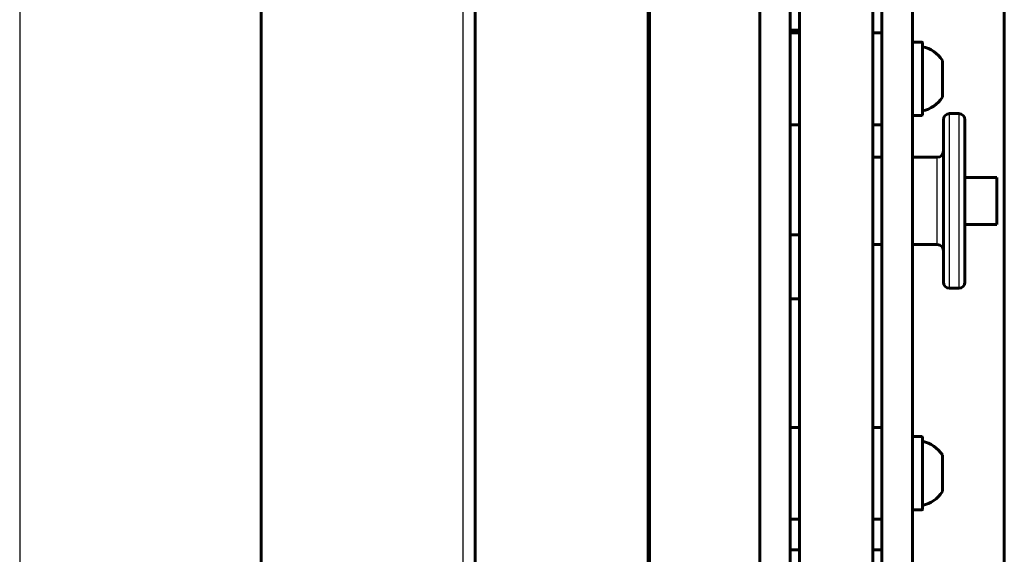
# Model space of a CAD drawing. Units: inches. Extents: x -1937 to 2233, y -617 to 829.
# Drawn here: x 2072 to 2233, y 314 to 401 of the extents above; entities that cross this region are included whole.
import ezdxf

# ---------------------------------------------------------------- set-up
doc = ezdxf.new("R2010")
doc.units = ezdxf.units.IN
doc.header["$MEASUREMENT"] = 0
doc.layers.add('AM_0', color=7, linetype='Continuous')
doc.layers.add('AM_4', color=7, linetype='Continuous')

# ---------------------------------------------------------------- blocks, each defined once
blk = doc.blocks.new('block 2080')
at = {"layer": 'AM_0', "color": 253, "lineweight": 60, "true_color": 0xadadad}
blk.add_lwpolyline([(2213.23, 314.31), (2211.73, 314.31)], dxfattribs=at)
blk = doc.blocks.new('block 2081')
at = {"layer": 'AM_0', "color": 253, "lineweight": 60, "true_color": 0xadadad}
blk.add_lwpolyline([(2199.73, 314.31), (2198.23, 314.31)], dxfattribs=at)
blk = doc.blocks.new('block 2085')
at = {"layer": 'AM_0', "color": 253, "lineweight": 60, "true_color": 0xadadad}
blk.add_lwpolyline([(2213.23, 319.31), (2211.73, 319.31)], dxfattribs=at)
blk = doc.blocks.new('block 2086')
at = {"layer": 'AM_0', "color": 253, "lineweight": 60, "true_color": 0xadadad}
blk.add_lwpolyline([(2199.73, 319.31), (2198.23, 319.31)], dxfattribs=at)
blk = doc.blocks.new('block 2087')
at = {"layer": 'AM_0', "color": 253, "lineweight": 60, "true_color": 0xadadad}
blk.add_lwpolyline([(2219.73, 320.81), (2218.33, 320.81)], dxfattribs=at)
blk = doc.blocks.new('block 2091')
at = {"layer": 'AM_0', "color": 253, "lineweight": 60, "true_color": 0xadadad}
blk.add_lwpolyline([(2219.73, 332.81), (2218.33, 332.81)], dxfattribs=at)
blk = doc.blocks.new('block 2092')
at = {"layer": 'AM_0', "color": 253, "lineweight": 60, "true_color": 0xadadad}
blk.add_lwpolyline([(2175.23, 333.81), (2174.98, 333.81)], dxfattribs=at)
blk = doc.blocks.new('block 2093')
at = {"layer": 'AM_0', "color": 253, "lineweight": 60, "true_color": 0xadadad}
blk.add_lwpolyline([(2213.23, 334.31), (2211.73, 334.31)], dxfattribs=at)
blk = doc.blocks.new('block 2094')
at = {"layer": 'AM_0', "color": 253, "lineweight": 60, "true_color": 0xadadad}
blk.add_lwpolyline([(2199.73, 334.31), (2198.23, 334.31)], dxfattribs=at)
blk = doc.blocks.new('block 2098')
at = {"layer": 'AM_0', "color": 253, "lineweight": 60, "true_color": 0xadadad}
blk.add_lwpolyline([(2174.98, 338.93), (2175.23, 338.92)], dxfattribs=at)
blk = doc.blocks.new('block 2133')
at = {"layer": 'AM_0', "color": 253, "lineweight": 60, "true_color": 0xadadad}
blk.add_lwpolyline([(2175.23, 387.89), (2174.98, 387.88)], dxfattribs=at)
blk = doc.blocks.new('block 2134')
at = {"layer": 'AM_0', "color": 253, "lineweight": 60, "true_color": 0xadadad}
blk.add_lwpolyline([(2199.73, 355.36), (2198.33, 355.36)], dxfattribs=at)
blk = doc.blocks.new('block 2135')
at = {"layer": 'AM_0', "color": 253, "lineweight": 60, "true_color": 0xadadad}
blk.add_lwpolyline([(2225.78, 357.1), (2224.28, 357.1)], dxfattribs=at)
blk = doc.blocks.new('block 2137')
at = {"layer": 'AM_0', "color": 253, "lineweight": 60, "true_color": 0xadadad}
blk.add_lwpolyline([(2222.28, 364.24), (2218.23, 364.24)], dxfattribs=at)
blk = doc.blocks.new('block 2138')
at = {"layer": 'AM_0', "color": 253, "lineweight": 60, "true_color": 0xadadad}
blk.add_lwpolyline([(2213.23, 364.24), (2211.73, 364.24)], dxfattribs=at)
blk = doc.blocks.new('block 2139')
at = {"layer": 'AM_0', "color": 253, "lineweight": 60, "true_color": 0xadadad}
blk.add_lwpolyline([(2199.73, 365.83), (2198.23, 365.83)], dxfattribs=at)
blk = doc.blocks.new('block 2140')
at = {"layer": 'AM_0', "color": 253, "lineweight": 60, "true_color": 0xadadad}
blk.add_lwpolyline([(2226.78, 367.54), (2232.02, 367.54)], dxfattribs=at)
blk = doc.blocks.new('block 2143')
at = {"layer": 'AM_0', "color": 253, "lineweight": 60, "true_color": 0xadadad}
blk.add_lwpolyline([(2226.78, 375.24), (2232.02, 375.24)], dxfattribs=at)
blk = doc.blocks.new('block 2144')
at = {"layer": 'AM_0', "color": 253, "lineweight": 60, "true_color": 0xadadad}
blk.add_lwpolyline([(2222.28, 378.53), (2218.23, 378.53)], dxfattribs=at)
blk = doc.blocks.new('block 2145')
at = {"layer": 'AM_0', "color": 253, "lineweight": 60, "true_color": 0xadadad}
blk.add_lwpolyline([(2213.23, 378.53), (2211.73, 378.53)], dxfattribs=at)
blk = doc.blocks.new('block 2148')
at = {"layer": 'AM_0', "color": 253, "lineweight": 60, "true_color": 0xadadad}
blk.add_lwpolyline([(2213.23, 383.86), (2211.73, 383.86)], dxfattribs=at)
blk = doc.blocks.new('block 2149')
at = {"layer": 'AM_0', "color": 253, "lineweight": 60, "true_color": 0xadadad}
blk.add_lwpolyline([(2199.73, 383.86), (2198.23, 383.86)], dxfattribs=at)
blk = doc.blocks.new('block 2150')
at = {"layer": 'AM_0', "color": 253, "lineweight": 60, "true_color": 0xadadad}
blk.add_lwpolyline([(2219.73, 385.36), (2218.33, 385.36)], dxfattribs=at)
blk = doc.blocks.new('block 2153')
at = {"layer": 'AM_0', "color": 253, "lineweight": 60, "true_color": 0xadadad}
blk.add_lwpolyline([(2225.78, 385.67), (2224.28, 385.67)], dxfattribs=at)
blk = doc.blocks.new('block 2183')
at = {"layer": 'AM_0', "color": 253, "lineweight": 60, "true_color": 0xadadad}
blk.add_lwpolyline([(2175.23, 392.81), (2174.98, 392.81)], dxfattribs=at)
blk = doc.blocks.new('block 2184')
at = {"layer": 'AM_0', "color": 253, "lineweight": 60, "true_color": 0xadadad}
blk.add_lwpolyline([(2219.73, 397.36), (2218.33, 397.36)], dxfattribs=at)
blk = doc.blocks.new('block 2185')
at = {"layer": 'AM_0', "color": 253, "lineweight": 60, "true_color": 0xadadad}
blk.add_lwpolyline([(2213.23, 398.86), (2211.73, 398.86)], dxfattribs=at)
blk = doc.blocks.new('block 2186')
at = {"layer": 'AM_0', "color": 253, "lineweight": 60, "true_color": 0xadadad}
blk.add_lwpolyline([(2199.73, 398.86), (2198.23, 398.86)], dxfattribs=at)
blk = doc.blocks.new('block 2188')
at = {"layer": 'AM_0', "color": 253, "lineweight": 60, "true_color": 0xadadad}
blk.add_lwpolyline([(2199.73, 399.31), (2198.23, 399.31)], dxfattribs=at)
blk = doc.blocks.new('block 2292')
at = {"layer": 'AM_0', "color": 253, "lineweight": 60, "true_color": 0xadadad}
blk.add_lwpolyline([(2199.73, 399.27), (2199.01, 398.86)], dxfattribs=at)
blk = doc.blocks.new('block 2562')
at = {"layer": 'AM_0', "color": 253, "lineweight": 60, "true_color": 0xadadad}
blk.add_lwpolyline([(2111.73, 183.92), (2111.73, 429.69)], dxfattribs=at)
blk = doc.blocks.new('block 2595')
at = {"layer": 'AM_0', "color": 253, "lineweight": 60, "true_color": 0xadadad}
blk.add_lwpolyline([(2146.73, 169.83), (2146.73, 443.79)], dxfattribs=at)
blk = doc.blocks.new('block 2606')
at = {"layer": 'AM_0', "color": 253, "lineweight": 60, "true_color": 0xadadad}
blk.add_lwpolyline([(2174.98, 170.81), (2174.98, 442.81)], dxfattribs=at)
blk = doc.blocks.new('block 2609')
at = {"layer": 'AM_0', "color": 253, "lineweight": 60, "true_color": 0xadadad}
blk.add_lwpolyline([(2175.23, 150.78), (2175.23, 462.83)], dxfattribs=at)
blk = doc.blocks.new('block 2622')
at = {"layer": 'AM_0', "color": 253, "lineweight": 60, "true_color": 0xadadad}
blk.add_lwpolyline([(2193.23, 462.83), (2193.23, 150.78)], dxfattribs=at)
blk = doc.blocks.new('block 2626')
at = {"layer": 'AM_0', "color": 253, "lineweight": 60, "true_color": 0xadadad}
blk.add_lwpolyline([(2198.23, 462.58), (2198.23, 151.03)], dxfattribs=at)
blk = doc.blocks.new('block 2628')
at = {"layer": 'AM_0', "color": 253, "lineweight": 60, "true_color": 0xadadad}
blk.add_lwpolyline([(2199.73, 458.25), (2199.73, 201.13)], dxfattribs=at)
blk = doc.blocks.new('block 2635')
at = {"layer": 'AM_0', "color": 253, "lineweight": 60, "true_color": 0xadadad}
blk.add_lwpolyline([(2211.73, 458.25), (2211.73, 201.13)], dxfattribs=at)
blk = doc.blocks.new('block 2638')
at = {"layer": 'AM_0', "color": 253, "lineweight": 60, "true_color": 0xadadad}
blk.add_lwpolyline([(2213.23, 414.05), (2213.23, 151.15)], dxfattribs=at)
blk = doc.blocks.new('block 2643')
at = {"layer": 'AM_0', "color": 253, "lineweight": 60, "true_color": 0xadadad}
blk.add_lwpolyline([(2218.23, 414.05), (2218.23, 151.15)], dxfattribs=at)
blk = doc.blocks.new('block 2646')
at = {"layer": 'AM_0', "color": 253, "lineweight": 60, "true_color": 0xadadad}
blk.add_lwpolyline([(2219.83, 397.26), (2219.83, 385.46)], dxfattribs=at)
blk = doc.blocks.new('block 2647')
at = {"layer": 'AM_0', "color": 253, "lineweight": 60, "true_color": 0xadadad}
blk.add_lwpolyline([(2219.83, 332.71), (2219.83, 320.91)], dxfattribs=at)
blk = doc.blocks.new('block 2672')
at = {"layer": 'AM_0', "color": 253, "lineweight": 60, "true_color": 0xadadad}
blk.add_lwpolyline([(2223.13, 394.36), (2223.13, 388.36)], dxfattribs=at)
blk = doc.blocks.new('block 2673')
at = {"layer": 'AM_0', "color": 253, "lineweight": 60, "true_color": 0xadadad}
blk.add_lwpolyline([(2223.13, 329.81), (2223.13, 323.81)], dxfattribs=at)
blk = doc.blocks.new('block 2695')
at = {"layer": 'AM_0', "color": 253, "lineweight": 60, "true_color": 0xadadad}
blk.add_lwpolyline([(2223.28, 358.1), (2223.28, 384.67)], dxfattribs=at)
blk = doc.blocks.new('block 2733')
at = {"layer": 'AM_0', "color": 253, "lineweight": 60, "true_color": 0xadadad}
blk.add_lwpolyline([(2226.78, 384.67), (2226.78, 358.1)], dxfattribs=at)
blk = doc.blocks.new('block 2735')
at = {"layer": 'AM_0', "color": 253, "lineweight": 60, "true_color": 0xadadad}
blk.add_lwpolyline([(2232.02, 375.24), (2232.02, 367.54)], dxfattribs=at)
blk = doc.blocks.new('block 2736')
at = {"layer": 'AM_0', "color": 253, "lineweight": 60, "true_color": 0xadadad}
blk.add_lwpolyline([(2233.23, 447.86), (2233.23, 165.75)], dxfattribs=at)
blk = doc.blocks.new('block 5191')
at = {"layer": 'AM_0', "color": 253, "lineweight": 60, "true_color": 0xadadad}
blk.add_open_spline([(2198.23, 355.46), (2198.23, 355.41), (2198.28, 355.36), (2198.33, 355.36)], degree=3, dxfattribs=at)
blk = doc.blocks.new('block 5193')
at = {"layer": 'AM_0', "color": 253, "lineweight": 60, "true_color": 0xadadad}
blk.add_open_spline([(2223.13, 329.81), (2222.37, 330.96), (2221.19, 331.77), (2219.83, 332.06)], degree=3, dxfattribs=at)
blk = doc.blocks.new('block 5194')
at = {"layer": 'AM_0', "color": 253, "lineweight": 60, "true_color": 0xadadad}
blk.add_open_spline([(2219.83, 321.56), (2221.19, 321.84), (2222.37, 322.65), (2223.13, 323.81)], degree=3, dxfattribs=at)
blk = doc.blocks.new('block 5197')
at = {"layer": 'AM_0', "color": 253, "lineweight": 60, "true_color": 0xadadad}
blk.add_open_spline([(2219.73, 320.81), (2219.79, 320.81), (2219.83, 320.85), (2219.83, 320.91)], degree=3, dxfattribs=at)
blk = doc.blocks.new('block 5198')
at = {"layer": 'AM_0', "color": 253, "lineweight": 60, "true_color": 0xadadad}
blk.add_open_spline([(2219.83, 332.71), (2219.83, 332.76), (2219.79, 332.81), (2219.73, 332.81)], degree=3, dxfattribs=at)
blk = doc.blocks.new('block 5199')
at = {"layer": 'AM_0', "color": 253, "lineweight": 60, "true_color": 0xadadad}
blk.add_open_spline([(2218.23, 320.91), (2218.23, 320.85), (2218.28, 320.81), (2218.33, 320.81)], degree=3, dxfattribs=at)
blk = doc.blocks.new('block 5200')
at = {"layer": 'AM_0', "color": 253, "lineweight": 60, "true_color": 0xadadad}
blk.add_open_spline([(2218.33, 332.81), (2218.28, 332.81), (2218.23, 332.76), (2218.23, 332.71)], degree=3, dxfattribs=at)
blk = doc.blocks.new('block 5201')
at = {"layer": 'AM_0', "color": 253, "lineweight": 60, "true_color": 0xadadad}
blk.add_open_spline([(2223.13, 394.36), (2222.37, 395.52), (2221.19, 396.33), (2219.83, 396.61)], degree=3, dxfattribs=at)
blk = doc.blocks.new('block 5202')
at = {"layer": 'AM_0', "color": 253, "lineweight": 60, "true_color": 0xadadad}
blk.add_open_spline([(2219.83, 386.11), (2221.19, 386.4), (2222.37, 387.21), (2223.13, 388.36)], degree=3, dxfattribs=at)
blk = doc.blocks.new('block 5203')
at = {"layer": 'AM_0', "color": 253, "lineweight": 60, "true_color": 0xadadad}
blk.add_open_spline([(2225.78, 357.1), (2226.34, 357.1), (2226.78, 357.55), (2226.78, 358.1)], degree=3, dxfattribs=at)
blk = doc.blocks.new('block 5204')
at = {"layer": 'AM_0', "color": 253, "lineweight": 60, "true_color": 0xadadad}
blk.add_open_spline([(2226.78, 384.67), (2226.78, 385.23), (2226.34, 385.67), (2225.78, 385.67)], degree=3, dxfattribs=at)
blk = doc.blocks.new('block 5205')
at = {"layer": 'AM_0', "color": 253, "lineweight": 60, "true_color": 0xadadad}
blk.add_open_spline([(2223.28, 358.1), (2223.28, 357.55), (2223.73, 357.1), (2224.28, 357.1)], degree=3, dxfattribs=at)
blk = doc.blocks.new('block 5206')
at = {"layer": 'AM_0', "color": 253, "lineweight": 60, "true_color": 0xadadad}
blk.add_open_spline([(2224.28, 385.67), (2223.73, 385.67), (2223.28, 385.23), (2223.28, 384.67)], degree=3, dxfattribs=at)
blk = doc.blocks.new('block 5207')
at = {"layer": 'AM_0', "color": 253, "lineweight": 60, "true_color": 0xadadad}
blk.add_open_spline([(2223.28, 363.24), (2223.28, 363.8), (2222.84, 364.24), (2222.28, 364.24)], degree=3, dxfattribs=at)
blk = doc.blocks.new('block 5208')
at = {"layer": 'AM_0', "color": 253, "lineweight": 60, "true_color": 0xadadad}
blk.add_open_spline([(2222.28, 378.53), (2222.84, 378.53), (2223.28, 378.98), (2223.28, 379.53)], degree=3, dxfattribs=at)
blk = doc.blocks.new('block 5209')
at = {"layer": 'AM_0', "color": 253, "lineweight": 60, "true_color": 0xadadad}
blk.add_open_spline([(2219.73, 385.36), (2219.79, 385.36), (2219.83, 385.41), (2219.83, 385.46)], degree=3, dxfattribs=at)
blk = doc.blocks.new('block 5210')
at = {"layer": 'AM_0', "color": 253, "lineweight": 60, "true_color": 0xadadad}
blk.add_open_spline([(2219.83, 397.26), (2219.83, 397.32), (2219.79, 397.36), (2219.73, 397.36)], degree=3, dxfattribs=at)
blk = doc.blocks.new('block 5211')
at = {"layer": 'AM_0', "color": 253, "lineweight": 60, "true_color": 0xadadad}
blk.add_open_spline([(2218.23, 385.46), (2218.23, 385.41), (2218.28, 385.36), (2218.33, 385.36)], degree=3, dxfattribs=at)
blk = doc.blocks.new('block 5212')
at = {"layer": 'AM_0', "color": 253, "lineweight": 60, "true_color": 0xadadad}
blk.add_open_spline([(2218.33, 397.36), (2218.28, 397.36), (2218.23, 397.32), (2218.23, 397.26)], degree=3, dxfattribs=at)
blk = doc.blocks.new('block 8338')
at = {"layer": 'AM_4', "color": 4, "lineweight": 25, "true_color": 0x00ffff}
blk.add_lwpolyline([(2175.23, 342.91), (2174.98, 342.91)], dxfattribs=at)
blk = doc.blocks.new('block 8352')
at = {"layer": 'AM_4', "color": 4, "lineweight": 25, "true_color": 0x00ffff}
blk.add_lwpolyline([(2174.98, 380.01), (2175.23, 380.02)], dxfattribs=at)
blk = doc.blocks.new('block 8353')
at = {"layer": 'AM_4', "color": 4, "lineweight": 25, "true_color": 0x00ffff}
blk.add_lwpolyline([(2174.98, 373.19), (2175.23, 373.2)], dxfattribs=at)
blk = doc.blocks.new('block 8362')
at = {"layer": 'AM_4', "color": 4, "lineweight": 25, "true_color": 0x00ffff}
blk.add_lwpolyline([(2175.23, 383.91), (2174.98, 383.91)], dxfattribs=at)
blk = doc.blocks.new('block 8363')
at = {"layer": 'AM_4', "color": 4, "lineweight": 25, "true_color": 0x00ffff}
blk.add_lwpolyline([(2174.98, 353.62), (2175.23, 353.61)], dxfattribs=at)
blk = doc.blocks.new('block 8364')
at = {"layer": 'AM_4', "color": 4, "lineweight": 25, "true_color": 0x00ffff}
blk.add_lwpolyline([(2175.23, 346.79), (2174.98, 346.8)], dxfattribs=at)
blk = doc.blocks.new('block 8454')
at = {"layer": 'AM_4', "color": 4, "lineweight": 25, "true_color": 0x00ffff}
blk.add_lwpolyline([(2072.23, 428.9), (2072.23, 184.71)], dxfattribs=at)
blk = doc.blocks.new('block 8461')
at = {"layer": 'AM_4', "color": 4, "lineweight": 25, "true_color": 0x00ffff}
blk.add_lwpolyline([(2144.74, 183.5), (2144.74, 430.12)], dxfattribs=at)
blk = doc.blocks.new('block 8498')
at = {"layer": 'AM_4', "color": 4, "lineweight": 25, "true_color": 0x00ffff}
blk.add_lwpolyline([(2198.33, 355.36), (2198.33, 365.83)], dxfattribs=at)
blk = doc.blocks.new('block 8506')
at = {"layer": 'AM_4', "color": 4, "lineweight": 25, "true_color": 0x00ffff}
blk.add_lwpolyline([(2218.33, 320.81), (2218.33, 332.81)], dxfattribs=at)
blk = doc.blocks.new('block 8507')
at = {"layer": 'AM_4', "color": 4, "lineweight": 25, "true_color": 0x00ffff}
blk.add_lwpolyline([(2218.33, 385.36), (2218.33, 397.36)], dxfattribs=at)
blk = doc.blocks.new('block 8510')
at = {"layer": 'AM_4', "color": 4, "lineweight": 25, "true_color": 0x00ffff}
blk.add_lwpolyline([(2219.73, 397.36), (2219.73, 385.36)], dxfattribs=at)
blk = doc.blocks.new('block 8511')
at = {"layer": 'AM_4', "color": 4, "lineweight": 25, "true_color": 0x00ffff}
blk.add_lwpolyline([(2219.73, 332.81), (2219.73, 320.81)], dxfattribs=at)
blk = doc.blocks.new('block 8518')
at = {"layer": 'AM_4', "color": 4, "lineweight": 25, "true_color": 0x00ffff}
blk.add_lwpolyline([(2222.28, 364.24), (2222.28, 378.53)], dxfattribs=at)
blk = doc.blocks.new('block 8519')
at = {"layer": 'AM_4', "color": 4, "lineweight": 25, "true_color": 0x00ffff}
blk.add_lwpolyline([(2224.28, 357.1), (2224.28, 385.67)], dxfattribs=at)
blk = doc.blocks.new('block 8520')
at = {"layer": 'AM_4', "color": 4, "lineweight": 25, "true_color": 0x00ffff}
blk.add_lwpolyline([(2225.78, 385.67), (2225.78, 357.1)], dxfattribs=at)
blk = doc.blocks.new('block 9732')
at = {"layer": 'AM_4', "color": 4, "lineweight": 25, "true_color": 0x00ffff}
blk.add_open_spline([(2199.73, 399.27), (2199.49, 399.14), (2199.25, 399), (2199.01, 398.87)], degree=3, dxfattribs=at)

msp = doc.modelspace()

# ---------------------------------------------------------------- block references
at = {"layer": 'AM_0'}
for name in ['block 2609', 'block 2622', 'block 2626', 'block 2628', 'block 2635', 'block 2736', 'block 2595', 'block 2606', 'block 2562', 'block 2638', 'block 2643', 'block 2188', 'block 2186', 'block 2292', 'block 2185', 'block 5212', 'block 2184', 'block 5210', 'block 2646', 'block 5201', 'block 2672', 'block 2183', 'block 5202', 'block 2133', 'block 5211', 'block 2150', 'block 5209', 'block 5206', 'block 2153', 'block 5204', 'block 2149', 'block 2148', 'block 2695', 'block 2733', 'block 2145', 'block 2144', 'block 5208', 'block 2143', 'block 2735', 'block 2140', 'block 2139', 'block 2138', 'block 2137', 'block 5207', 'block 5205', 'block 5203', 'block 2135', 'block 5191', 'block 2134', 'block 2098', 'block 2092', 'block 2094', 'block 2093', 'block 5200', 'block 2091', 'block 5198', 'block 2647', 'block 5193', 'block 2673', 'block 5194', 'block 5199', 'block 2087', 'block 5197', 'block 2086', 'block 2085', 'block 2081', 'block 2080']:
    msp.add_blockref(name, (0, 0), dxfattribs=at)
at = {"layer": 'AM_4'}
for name in ['block 8461', 'block 8454', 'block 9732', 'block 8507', 'block 8510', 'block 8519', 'block 8520', 'block 8362', 'block 8352', 'block 8518', 'block 8353', 'block 8498', 'block 8363', 'block 8364', 'block 8338', 'block 8506', 'block 8511']:
    msp.add_blockref(name, (0, 0), dxfattribs=at)

doc.saveas('drawing.dxf')
